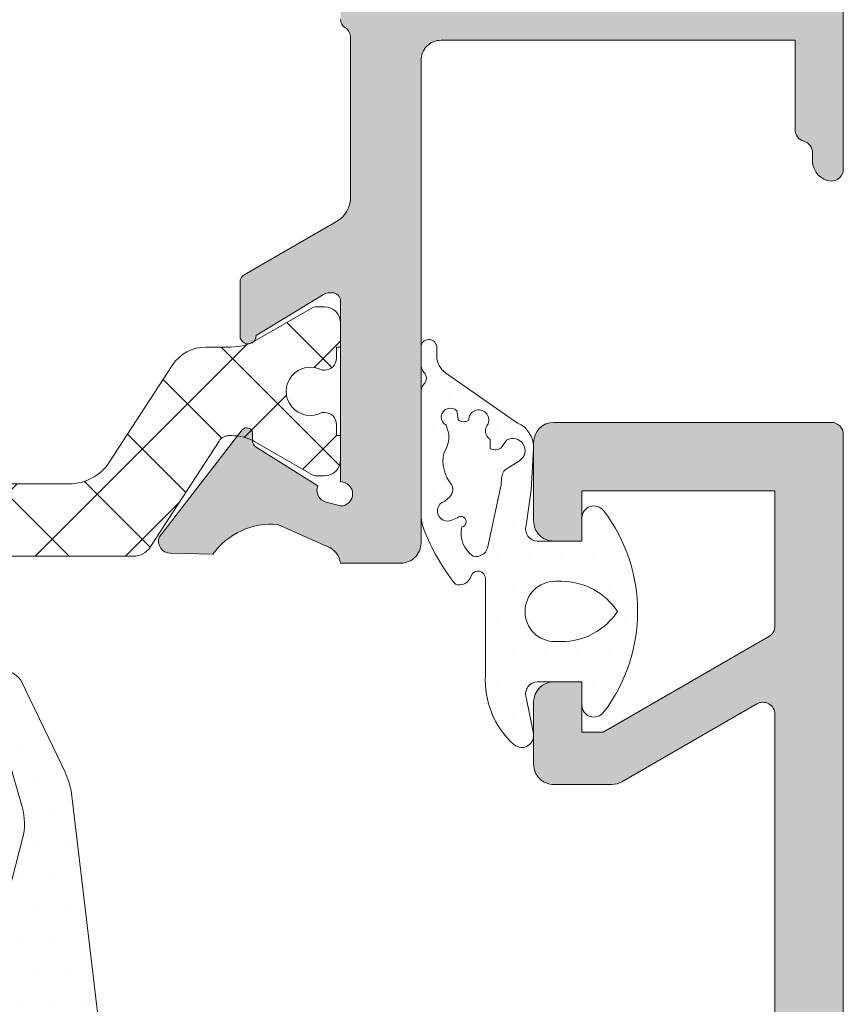
# Model space of a CAD drawing. Units: millimetres. Extents: x 3914 to 6854, y 3653 to 5111.
# Drawn here: x 4606 to 4610, y 4278 to 4283 of the extents above; entities that cross this region are included whole.
import ezdxf

# ---------------------------------------------------------------- set-up
doc = ezdxf.new("R2010")
doc.units = ezdxf.units.MM
doc.layers.add('00_GRIS', color=8, linetype='Continuous', lineweight=13)
doc.layers.add('00_PERFILES', color=7, linetype='Continuous', lineweight=9)
doc.layers.add('SOMBREADO PERFILES', color=254, linetype='Continuous')
pattern_1 = [(0, (4562.440924891526, 4218.066690864664), (0.079375, 0.15875), [0, -0.15875])]

msp = doc.modelspace()

# ---------------------------------------------------------------- hatches: boundary and pattern name
at = {"layer": '00_GRIS'}
h = msp.add_hatch(dxfattribs=at)
h.set_pattern_fill('ANSI37', color=8, scale=0.1, style=0)
h.set_pattern_definition([(45, (4433.251932633242, 4025.725946555887), (-0.2245064030267288, 0.2245064030267288), []), (135, (4433.251932633242, 4025.725946555887), (-0.2245064030267288, -0.2245064030267288), [])])
edge = h.paths.add_edge_path(flags=16)
edge.add_line((4602.125271586909, 4279.027684589701), (4602.12527158691, 4280.426695391748))
edge.add_arc((4602.155271586909, 4280.426695391748), 0.02999999999995, 90.0000000006948, 180, ccw=False)
edge.add_line((4602.155271586908, 4280.456695391748), (4603.795755841513, 4280.456695391748))
edge.add_arc((4603.795755841513, 4280.426695391748), 0.0299999999999273, 0, 89.9999999993052, ccw=False)
edge.add_line((4603.825755841512, 4280.426695391748), (4603.825755841512, 4279.174343187827))
edge.add_arc((4603.795755841513, 4279.174343187829), 0.0300000000002911, 276.8262569069757, 359.9999999996526, ccw=False)
edge.add_arc((4593.963541756597, 4361.309602524717), 82.75166137203485, 275.70613796311187, 276.82625690698296, ccw=False)
edge.add_arc((4602.185271586908, 4279.027684589701), 0.06000000000009201, 180.0000000002606, 275.70613796311784, ccw=False)
edge = h.paths.add_edge_path(flags=16)
edge.add_arc((4593.963541756586, 4361.309602524578), 82.75166137189818, 277.00766196065933, 277.12589776710865, ccw=False)
edge.add_arc((4604.055755841512, 4279.205884734267), 0.0300000000000155, 180.0000000002606, 277.00766196076177, ccw=False)
edge.add_line((4604.025755841512, 4279.205884734267), (4604.025755841513, 4280.426695391749))
edge.add_arc((4604.055755841513, 4280.426695391748), 0.02999999999995, 90.0000000006948, 180, ccw=False)
edge.add_line((4604.055755841512, 4280.456695391748), (4605.575271586908, 4280.456695391748))
edge.add_arc((4605.575271586908, 4280.306695391748), 0.15, 0, 90, ccw=False)
edge.add_line((4605.725271586909, 4280.306695391748), (4605.725271586909, 4279.266695391748))
edge.add_arc((4605.665271586908, 4279.266695391749), 0.0600000000001728, 269.9999999999566, 359.99999999978286, ccw=False)
edge.add_line((4605.665271586908, 4279.206695391748), (4604.382707301876, 4279.206695391748))
edge.add_arc((4604.382707301871, 4277.966695391814), 1.239999999934025, 89.99999999975836, 97.1258977668525)
edge = h.paths.add_edge_path()
edge.add_arc((4605.805271586908, 4279.126695391748), 0.1599999999999, 270.0000000000164, 360.0000000000164)
edge.add_line((4605.965271586908, 4279.126695391748), (4605.965271586908, 4280.306695391749))
edge.add_arc((4606.115271586908, 4280.306695391748), 0.15, 90, 180, ccw=False)
edge.add_line((4606.115271586908, 4280.456695391748), (4606.750902551305, 4280.456695391748))
edge.add_arc((4606.750902551305, 4280.556695391748), 0.0999999999998636, 270.000000000026, 327.0000000000252)
edge.add_line((4606.834769608098, 4280.502231488246), (4607.176876860767, 4281.029030460498))
edge.add_arc((4607.227418361823, 4280.996695391748), 0.06000000000005901, 89.99999999995657, 147.3899999989861, ccw=False)
edge.add_line((4607.227418361823, 4281.056695391748), (4607.23831044183, 4281.056695391748))
edge.add_arc((4607.23831044183, 4280.816695391748), 0.2399999999999181, 60.00000000001302, 89.99999999995123, ccw=False)
edge.add_line((4607.358310441829, 4281.024541488657), (4607.635105361073, 4280.864733867521))
edge.add_arc((4607.665105361073, 4280.916695391747), 0.0599999999999981, 239.9999999995277, 269.9999999994355)
edge.add_line((4607.665105361072, 4280.856695391748), (4607.701271586909, 4280.856695391748))
edge.add_arc((4607.701271586908, 4280.936695391748), 0.0800000000001092, 270.0000000001466, 359.9999999999675)
edge.add_line((4607.781271586909, 4280.936695391748), (4607.781271586909, 4281.056695391748))
edge.add_line((4607.781271586909, 4281.056695391748), (4607.761271586908, 4281.056695391748))
edge.add_line((4607.761271586908, 4281.056695391748), (4607.761271586908, 4281.111695391748))
edge.add_arc((4607.701271586908, 4281.111695391748), 0.0599999999998772, 4.34252e-11, 90.00000000004341)
edge.add_line((4607.701271586908, 4281.171695391748), (4607.6893663371, 4281.171695391748))
edge.add_arc((4607.631271586908, 4281.276695391748), 0.1199999999999242, 61.04497562815959, 298.95502437182137, ccw=False)
edge.add_line((4607.689366337101, 4281.381695391748), (4607.701271586909, 4281.381695391748))
edge.add_arc((4607.701271586908, 4281.441695391748), 0.0599999999999, 270.0000000000434, 360.0000000000434)
edge.add_line((4607.761271586908, 4281.441695391748), (4607.761271586908, 4281.496695391748))
edge.add_line((4607.761271586908, 4281.496695391748), (4607.781271586908, 4281.496695391748))
edge.add_line((4607.781271586909, 4281.496695391748), (4607.781271586908, 4281.616695391748))
edge.add_arc((4607.701271586908, 4281.616695391748), 0.07999999999995, 0, 89.99999999973946)
edge.add_line((4607.701271586908, 4281.696695391748), (4607.664630570756, 4281.696695391748))
edge.add_arc((4607.664630570756, 4281.636695391749), 0.0600000000000364, 90.0000000000217, 119.9999999999255)
edge.add_line((4607.634630570758, 4281.688656915975), (4607.357835651515, 4281.528849294839))
edge.add_arc((4607.237835651513, 4281.736695391748), 0.2400000000001373, 270.0000000000868, 300.00000000007634, ccw=False)
edge.add_line((4607.237835651514, 4281.496695391748), (4607.112227840987, 4281.496695391748))
edge.add_arc((4607.112227840988, 4281.296695391748), 0.2000000000000909, 89.99999999998697, 146.9999999999841)
edge.add_line((4606.944493727397, 4281.405623198752), (4606.633011106079, 4280.925982023345))
edge.add_arc((4606.431730169772, 4281.056695391749), 0.2399999999999976, 269.99999999996203, 326.9999999999694, ccw=False)
edge.add_line((4606.431730169772, 4280.816695391748), (4605.511271586909, 4280.816695391748))
edge.add_arc((4605.511271586909, 4280.916695391748), 0.1, 180.0000000000521, 270, ccw=False)
edge.add_line((4605.411271586909, 4280.916695391748), (4605.411271586908, 4282.796695391748))
edge.add_arc((4605.301271586908, 4282.796695391748), 0.1099999999999454, 0, 180)
edge.add_line((4605.191271586908, 4282.796695391748), (4605.191271586908, 4280.876695391748))
edge.add_arc((4605.091271586908, 4280.876695391748), 0.1000000000000227, -90, 0, ccw=False)
edge.add_line((4605.091271586908, 4280.776695391748), (4603.451271586909, 4280.776695391747))
edge.add_arc((4603.451271586908, 4280.876695391747), 0.1, 180, 270, ccw=False)
edge.add_line((4603.351271586908, 4280.876695391747), (4603.351271586908, 4282.796695391748))
edge.add_arc((4603.241271586909, 4282.796695391748), 0.1100000000001273, 0, 180)
edge.add_line((4603.131271586908, 4282.796695391748), (4603.131271586909, 4280.916695391747))
edge.add_arc((4603.031271586909, 4280.916695391748), 0.1, -90, 5.212541509536095e-11, ccw=False)
edge.add_line((4603.031271586909, 4280.816695391748), (4602.130813004044, 4280.816695391748))
edge.add_arc((4602.130813004045, 4281.056695391748), 0.2399999999998272, 213.000000000006, 269.99999999991854, ccw=False)
edge.add_line((4601.929532067739, 4280.925982023345), (4601.61804944642, 4281.405623198752))
edge.add_arc((4601.45031533283, 4281.296695391748), 0.2000000000000911, 33.00000000001585, 90.00000000001303)
edge.add_line((4601.45031533283, 4281.496695391748), (4601.324707522303, 4281.496695391748))
edge.add_arc((4601.324707522303, 4281.736695391748), 0.2400000000001455, 239.99999999992372, 269.99999999991314, ccw=False)
edge.add_line((4601.204707522304, 4281.52884929484), (4600.927912603061, 4281.688656915975))
edge.add_arc((4600.897912603059, 4281.636695391749), 0.0599999999999047, 60.00000000020318, 90.00000000015197)
edge.add_line((4600.897912603059, 4281.696695391748), (4600.861271586908, 4281.696695391748))
edge.add_arc((4600.861271586908, 4281.616695391748), 0.0799999999998818, 89.99999999996746, 180.0000000000325)
edge.add_line((4600.781271586909, 4281.616695391748), (4600.781271586909, 4281.496695391748))
edge.add_line((4600.781271586909, 4281.496695391748), (4600.801271586909, 4281.496695391748))
edge.add_line((4600.801271586908, 4281.496695391748), (4600.801271586907, 4281.441695391748))
edge.add_arc((4600.861271586908, 4281.441695391748), 0.0600000000001728, 180.0000000001302, 270.0000000000434)
edge.add_line((4600.861271586908, 4281.381695391748), (4600.873176836715, 4281.381695391748))
edge.add_arc((4600.931271586907, 4281.276695391748), 0.1199999999999843, -118.95502437180971, 118.9550243716939, ccw=False)
edge.add_line((4600.873176836715, 4281.171695391748), (4600.861271586909, 4281.171695391748))
edge.add_arc((4600.861271586908, 4281.111695391748), 0.0599999999999, 89.99999999995656, 179.9999999999565)
edge.add_line((4600.801271586908, 4281.111695391748), (4600.801271586908, 4281.056695391748))
edge.add_line((4600.801271586908, 4281.056695391748), (4600.781271586909, 4281.056695391748))
edge.add_line((4600.781271586909, 4281.056695391748), (4600.781271586909, 4280.936695391748))
edge.add_arc((4600.861271586908, 4280.936695391748), 0.0800000000001092, 180.0000000000651, 269.9999999998697)
edge.add_line((4600.861271586908, 4280.856695391748), (4600.897437812743, 4280.856695391748))
edge.add_arc((4600.897437812743, 4280.916695391747), 0.0599999999999, 270.0000000005429, 300.000000000497)
edge.add_line((4600.927437812744, 4280.864733867521), (4601.204232731988, 4281.024541488657))
edge.add_arc((4601.324232731987, 4280.816695391748), 0.2399999999999213, 90.00000000004877, 119.99999999998701, ccw=False)
edge.add_line((4601.324232731987, 4281.056695391748), (4601.335124811993, 4281.056695391748))
edge.add_arc((4601.335124811993, 4280.996695391748), 0.0599999999997181, 32.6100000009115, 90, ccw=False)
edge.add_line((4601.385666313048, 4281.029030460498), (4601.727773565717, 4280.502231488246))
edge.add_arc((4601.811640622512, 4280.556695391748), 0.0999999999998635, 212.9999999999748, 269.9999999999739)
edge.add_line((4601.811640622512, 4280.456695391748), (4601.855271586907, 4280.456695391748))
edge.add_arc((4601.855271586908, 4280.426695391748), 0.0299999999999273, 0, 89.9999999993052, ccw=False)
edge.add_line((4601.885271586908, 4280.426695391748), (4601.885271586909, 4278.91726855301))
edge.add_arc((4602.085271586909, 4278.91726855301), 0.2000000000000227, 179.999999999987, 275.6296786025893)
edge.add_arc((4593.963541756621, 4361.309602524408), 82.99166137172512, 275.6296786025892, 277.1258977670931)
edge.add_arc((4604.382707301876, 4277.966695391746), 1.000000000002227, 89.9999999999701, 97.12589776706432, ccw=False)
edge.add_line((4604.382707301877, 4278.966695391749), (4605.805271586908, 4278.966695391749))
h = msp.add_hatch(dxfattribs=at)
h.set_pattern_fill('DOTS', color=256, scale=0.1, style=0)
h.set_pattern_definition(pattern_1)
edge = h.paths.add_edge_path(flags=16)
edge.add_line((4608.30555991421, 4281.108694541857), (4608.319850264445, 4281.0653698527))
edge.add_arc((4608.159934743878, 4281.056763537227), 0.1601469399765016, 327.2050942492491, 363.08056595390696, ccw=False)
edge.add_arc((4608.473378500021, 4280.931390834334), 0.1829471931043826, 527.8094581373236, 579.8499939994788)
edge.add_arc((4608.285432221664, 4280.78899379722), 0.0537497964566131, 305.07250708167123, 387.9205475047058, ccw=False)
edge.add_line((4608.316317532133, 4280.745003591307), (4608.297456273974, 4280.729219712634))
edge.add_arc((4608.312416837336, 4280.681519106373), 0.0499916622429363, 467.4132327309576, 650.3778981391657)
edge.add_line((4608.329824457274, 4280.634656103248), (4608.362247093105, 4280.647479192454))
edge.add_arc((4608.379804477658, 4280.628202203803), 0.0260742026488037, 280.657908038565, 492.3271006389968, ccw=False)
edge.add_arc((4608.516733798173, 4280.569939948185), 0.136079016276432, 526.1226123615462, 596.1426359806673)
edge.add_arc((4608.454983310412, 4280.51526493786), 0.0600000000001664, 256.4448735125647, 342.2356770894813)
edge.add_line((4608.512122483971, 4280.496958795585), (4608.576900219814, 4280.796775503087))
edge.add_arc((4608.519761046255, 4280.81508164536), 0.0599999999991908, 342.2356770903463, 356.6808412270043)
edge.add_line((4608.579660396994, 4280.811607774184), (4608.581660188752, 4280.846089832331))
edge.add_arc((4608.641559539492, 4280.842615961154), 0.0600000000002493, 481.9244340392684, 536.6808412260718, ccw=False)
edge.add_line((4608.609831519428, 4280.893540736487), (4608.670365506136, 4280.931255650933))
edge.add_arc((4608.638637486072, 4280.982180426267), 0.0600000000000551, 301.9244340393327, 481.9244340392836)
edge.add_line((4608.606909466009, 4281.033105201601), (4608.58060810527, 4280.995390287156))
edge.add_arc((4608.548880085205, 4281.046315062489), 0.0599999999998318, 247.1680268527246, 301.92443403954223, ccw=False)
edge.add_line((4608.525598287632, 4280.99101625688), (4608.525364995857, 4281.036530383492))
edge.add_arc((4608.555666261761, 4281.080636266426), 0.0535116400854375, 139.8907491080624, 235.51047203131282, ccw=False)
edge.add_arc((4608.468484411695, 4281.134311045345), 0.050081806667289, 337.4571715781607, 540.3018875336538)
edge.add_arc((4608.393655092482, 4281.166747274124), 0.0410093972535443, 226.9108766582729, 307.11929183508687, ccw=False)
edge.add_line((4608.365640131651, 4281.136798440545), (4608.359367649958, 4281.179350630278))
edge.add_arc((4608.32701980731, 4281.148168413591), 0.0449300963884487, 403.9488762323854, 601.469372270735)
edge = h.paths.add_edge_path(flags=16)
edge.add_arc((4608.848428874428, 4280.182103900063), 0.15, 90, 270, ccw=False)
edge.add_line((4608.848428874428, 4280.332103900064), (4608.879461868178, 4280.332103900064))
edge.add_arc((4608.87946186818, 4279.997695264812), 0.3344086352514509, 393.4663392494233, 449.9999999999922, ccw=False)
edge.add_arc((4608.87946186818, 4280.366512535315), 0.33440863525145, 270.0000000000078, 326.5336607505767, ccw=False)
edge.add_line((4608.87946186818, 4280.032103900064), (4608.848428874428, 4280.032103900064))
edge = h.paths.add_edge_path()
edge.add_arc((4609.175789515336, 4280.972716609608), 1.052325409208988, 201.2232868593576, 218.4837314082845)
edge.add_arc((4608.372194807906, 4280.374377895278), 0.0599999999998942, 250.3770691934057, 346.2074887147363)
edge.add_arc((4608.464626839772, 4280.346776758684), 0.0366585984966268, 358.4248944135815, 518.7327688382148, ccw=False)
edge.add_line((4608.501271586903, 4280.345769112202), (4608.501271586903, 4279.866071983031))
edge.add_arc((4608.934100721074, 4279.841127439155), 0.433547332660705, 536.7016131857731, 587.7738400422813)
edge.add_arc((4608.681271586903, 4279.566071983031), 0.0600000000001153, 230.0337869562452, 377.7643229105926)
edge.add_line((4608.738410760461, 4279.584378125307), (4608.704132413343, 4279.753797757788))
edge.add_arc((4608.761271586903, 4279.772103900063), 0.0600000000001595, 90.00000000004343, 197.7643229106198, ccw=False)
edge.add_line((4608.761271586903, 4279.832103900064), (4608.981271586904, 4279.832103900064))
edge.add_line((4608.981271586903, 4279.832103900064), (4608.981271586903, 4279.717103900064))
edge.add_arc((4609.041271586902, 4279.717103900063), 0.0599999999998545, 180.0000000000027, 322.6523050776739)
edge.add_arc((4608.431924766295, 4280.182103900063), 0.8265041081328067, 322.6523050776952, 397.3476949223047)
edge.add_arc((4609.041271586902, 4280.647103900063), 0.0599999999998586, 397.3476949223174, 540.0000000000066)
edge.add_line((4608.981271586903, 4280.647103900063), (4608.981271586903, 4280.532103900064))
edge.add_line((4608.981271586903, 4280.532103900064), (4608.761271586903, 4280.532103900064))
edge.add_arc((4608.761271586903, 4280.592103900063), 0.0600000000001643, 162.2356770893765, 269.9999999999566, ccw=False)
edge.add_line((4608.704132413344, 4280.610410042339), (4608.729453690098, 4280.787070847852))
edge.add_line((4608.729453690098, 4280.787070847852), (4608.740874367232, 4280.990844722895))
edge.add_arc((4608.610449246439, 4280.998805907858), 0.1306678713369916, 356.5069839087513, 427.085975658074)
edge.add_line((4608.661324706083, 4281.119162794682), (4608.302753271536, 4281.368920947992))
edge.add_arc((4608.359908619951, 4281.450977429439), 0.0999999999999986, 180.0000000000034, 235.1413738763417, ccw=False)
edge.add_line((4608.259908619951, 4281.450977429439), (4608.259908619951, 4281.494611912462))
edge.add_arc((4608.21990861995, 4281.494611912462), 0.0400000000001455, 360.000000000002, 525.0000000000722)
edge.add_line((4608.181271586899, 4281.504964674267), (4608.181224700356, 4281.40993438877))
edge.add_arc((4608.241224699979, 4281.409941109955), 0.0600000000000038, 180.006418259104, 222.9647095390943)
edge.add_arc((4608.168047337045, 4281.341786333497), 0.0400000000000027, 317.07472152984303, 402.9647095391285, ccw=False)
edge.add_arc((4608.241271586899, 4281.273681933982), 0.0600000000000083, 497.0747215298564, 540.0000000000177)
edge.add_line((4608.181271586899, 4281.273681933982), (4608.181271586899, 4280.664171856654))
edge.add_arc((4608.381271586899, 4280.664171856654), 0.200000000000068, 539.9999999999299, 561.2232868592855)
h = msp.add_hatch(dxfattribs=at)
h.set_pattern_fill('DOTS', color=256, scale=0.1, style=0)
h.set_pattern_definition(pattern_1)
edge = h.paths.add_edge_path(flags=16)
edge.add_arc((4605.041271586903, 4275.577923295935), 0.15, -180, 0, ccw=False)
edge.add_line((4604.891271586903, 4275.577923295935), (4604.891271586903, 4275.877923295934))
edge.add_arc((4605.041271586903, 4275.877923295935), 0.15, 0, 180, ccw=False)
edge.add_line((4605.191271586903, 4275.877923295935), (4605.191271586903, 4275.577923295935))
edge = h.paths.add_edge_path(flags=16)
edge.add_arc((4603.683179133872, 4275.562744916215), 0.1599999999999454, 269.99999999996743, 359.99999999996743, ccw=False)
edge.add_line((4603.683179133872, 4275.402744916215), (4603.293179133871, 4275.402744916215))
edge.add_line((4603.293179133871, 4275.402744916215), (4603.293179133871, 4275.944774490144))
edge.add_line((4603.293179133871, 4275.944774490144), (4603.843179133871, 4275.982111830654))
edge.add_line((4603.843179133872, 4275.982111830654), (4603.843179133872, 4275.562744916215))
edge = h.paths.add_edge_path(flags=16)
edge.add_arc((4600.380508890135, 4276.919402410854), 1.40000000000009, 314.5607642411149, 359.9999999999966)
edge.add_line((4601.780508890135, 4276.919402410854), (4601.780508890135, 4277.439257036471))
edge.add_arc((4601.980508890136, 4277.439257036471), 0.1999999999999773, 95.00000000001978, 180.0000000000228, ccw=False)
edge.add_line((4601.963077741586, 4277.638495976089), (4603.051409988509, 4277.733712709844))
edge.add_line((4603.051409988509, 4277.733712709844), (4603.051409988509, 4276.332405504513))
edge.add_line((4603.051409988509, 4276.332405504513), (4602.014959881297, 4276.184657505956))
edge.add_arc((4602.071409988508, 4275.788660807238), 0.3999999999996918, 98.1129658812896, 113.0476373036764)
edge.add_line((4601.914811457839, 4276.156732675481), (4601.362840307084, 4275.921893018779))
h.paths.add_polyline_path([(4604.183179133872, 4276.40508058346), (4603.816087059819, 4276.381193300435), (4603.451409988508, 4276.356436805912), (4603.451409988508, 4277.768708175255), (4604.18335328698, 4277.832744916214), (4604.841271586904, 4277.832744916214), (4604.841271586904, 4276.585080583461), (4604.661271586903, 4276.40508058346)], flags=16)
h.paths.add_polyline_path([(4605.241271586903, 4276.585080583461), (4605.241271586903, 4277.832744916214), (4606.165188757132, 4277.832744916214), (4605.823249335388, 4276.40508058346), (4605.421271586903, 4276.40508058346)], flags=16)
edge = h.paths.add_edge_path(flags=16)
edge.add_line((4606.481172745351, 4275.540605292917), (4606.368365469131, 4276.019680758126))
edge.add_arc((4605.881675835004, 4275.90508058346), 0.4999999999999221, 13.24999755168297, 49.56629561535254)
edge.add_line((4606.205959717854, 4276.285659042288), (4606.472906962123, 4277.400216285862))
edge.add_line((4606.472906962123, 4277.400216285862), (4607.602521184444, 4275.812430823437))
edge.add_arc((4607.452164355071, 4273.983855988789), 1.834746059280203, 85.29935849051083, 121.9530371897871)
edge = h.paths.add_edge_path()
edge.add_line((4605.444346571463, 4276.100466006521), (4605.621597399347, 4276.026618775774))
edge.add_arc((4605.629289060867, 4276.045080583461), 0.0199999999999927, 247.382140446645, 270.0000000000652)
edge.add_line((4605.629289060867, 4276.025080583461), (4605.841271586903, 4276.025080583461))
edge.add_arc((4605.841240976906, 4275.925005137392), 0.1000754507496472, 1.7152464077026934, 89.98247498624852, ccw=False)
edge.add_line((4605.941271586903, 4275.928000618394), (4606.096026597704, 4275.431064776482))
edge.add_arc((4606.485378305006, 4275.522744916215), 0.3999999999998287, 193.2499975516762, 265.3725637219163)
edge.add_arc((4606.469243059794, 4275.323396844085), 0.2000000000001286, 265.372563721931, 274.6274362780691)
edge.add_arc((4606.453107814583, 4275.522744916215), 0.3999999999999298, 274.6274362780793, 302.9918911594956)
edge.add_arc((4607.452164355071, 4273.983855988789), 1.434746059280265, 63.462221741666895, 122.9918911594709, ccw=False)
edge.add_line((4608.09319138402, 4275.267437152089), (4608.393655073191, 4275.135553897017))
edge.add_arc((4608.403720356451, 4275.223705837282), 0.0887247118883057, 263.4861164382244, 399.9815525153815)
edge.add_line((4608.471705787718, 4275.280715096487), (4606.681651401115, 4277.796815085168))
edge.add_arc((4607.089065754052, 4278.086665986532), 0.4999999999999007, 187.327220073862, 215.4295717648589, ccw=False)
edge.add_line((4606.593148771646, 4278.022898074848), (4606.441279231506, 4279.292019083195))
edge.add_arc((4605.912723646376, 4279.169136247), 0.5426520045139962, 13.08808104601438, 27.34996216973781)
edge.add_line((4606.394716354977, 4279.418443741587), (4606.190888643971, 4279.839845680549))
edge.add_arc((4606.086732150009, 4279.766089646601), 0.1276265167532724, 35.30334349053882, 162.1173661896652)
edge.add_line((4605.965271586909, 4279.805279688578), (4605.965271586909, 4279.13532320672))
edge.add_arc((4606.065915019268, 4279.14175733025), 0.1008488890495448, 183.6579349200229, 309.1580910248999)
edge.add_arc((4606.104338798748, 4279.094574701359), 0.0399999999999965, 309.1580910248124, 339.2321807764449)
edge.add_line((4606.141739797888, 4279.080391427289), (4606.142798251046, 4279.082126100449))
edge.add_arc((4605.842514570313, 4279.226793637973), 0.3333151441615014, 334.2766482269676, 345.1152015579095)
edge.add_arc((4606.125987309833, 4279.151447903231), 0.0400000000000066, 345.1152015579104, 377.9608461465812)
edge.add_line((4606.164038008441, 4279.163782583424), (4606.05334823427, 4279.507039977742))
edge.add_arc((4609.325949957996, 4279.677162615705), 3.277020560522192, 182.2721647195859, 182.9757801427319, ccw=False)
edge.add_line((4606.05150587651, 4279.547240672605), (4606.05378499291, 4279.610443600131))
edge.add_arc((4606.087010096265, 4279.598912091847), 0.0351693499553511, -19.14046407761822, 160.8595359223809, ccw=False)
edge.add_line((4606.12023519962, 4279.587380583561), (4606.10692721436, 4279.549037014382))
edge.add_arc((4606.201398972857, 4279.516248497392), 0.0999999999995754, 160.8595359224288, 225.0000000000195)
edge.add_line((4606.130688294739, 4279.445537819273), (4606.197907265677, 4279.210710317123))
edge.add_arc((4605.909490799902, 4279.128151596985), 0.3000000000000016, -14.57463634083308, 15.973678954703587, ccw=False)
edge.add_line((4606.199836998372, 4279.052659312381), (4606.00654419596, 4278.309247841052))
edge.add_arc((4605.909343951831, 4278.332744916214), 0.1000000000000789, 270.00000000002603, 346.41010131045545, ccw=False)
edge.add_line((4605.909343951831, 4278.232744916215), (4604.165888909816, 4278.232744916215))
edge.add_line((4604.165888909816, 4278.232744916215), (4601.928215444486, 4278.036973855326))
edge.add_arc((4601.980508890136, 4277.439257036471), 0.6000000000000251, 95.00000000000178, 180.000000000006)
edge.add_line((4601.380508890135, 4277.439257036471), (4601.380508890135, 4276.919402410854))
edge.add_arc((4600.380508890135, 4276.919402410854), 1.000000000000068, 311.0787756016273, 359.99999999999824, ccw=False)
edge.add_line((4601.0376049441, 4276.165595555045), (4600.324513311733, 4275.543991102748))
edge.add_arc((4600.390222917131, 4275.468610417166), 0.0999999999999995, 131.0787756016396, 180.0000000000146)
edge.add_line((4600.29022291713, 4275.468610417166), (4600.29022291713, 4275.423507049612))
edge.add_arc((4600.490985050528, 4275.423507049612), 0.2007621333976658, 180, 311.2091247908393)
edge.add_line((4600.623249007002, 4275.272471689433), (4600.936496699231, 4275.546787446226))
edge.add_arc((4601.070234028544, 4275.398078580492), 0.2000000000000002, 60.81197986284991, 131.9657803095811, ccw=False)
edge.add_arc((4601.362840307085, 4275.92189301878), 0.3999999999999666, 240.8119798628321, 293.0476373036952)
edge.add_line((4601.519438837754, 4275.553821150536), (4602.023165866296, 4275.768135036855))
edge.add_arc((4602.179764396964, 4275.400063168611), 0.3999999999998749, 98.11296588132211, 113.04763730371849, ccw=False)
edge.add_line((4602.123314289753, 4275.79605986733), (4602.984711617789, 4275.918601553234))
edge.add_arc((4602.993179133871, 4275.859202048427), 0.0600000000001014, -1.3585577107733116e-11, 98.11296588126288, ccw=False)
edge.add_line((4603.053179133871, 4275.859202048427), (4603.053179133871, 4275.515080583461))
edge.add_line((4603.053179133871, 4275.515080583461), (4602.91317913387, 4275.515080583461))
edge.add_arc((4602.913179133871, 4275.455080583461), 0.0600000000000165, 89.99999999997831, 211.5863380966218)
edge.add_arc((4603.373179133871, 4275.737923295936), 0.5999999999999929, 211.5863380965564, 252.2256433892078)
edge.add_arc((4603.214439182198, 4275.242744916215), 0.080000000000144, 252.2256433891874, 269.9999999999838)
edge.add_line((4603.214439182198, 4275.162744916214), (4603.683179133871, 4275.162744916214))
edge.add_arc((4603.634076114047, 4275.681290092626), 0.5208648639866466, 275.4094256707904, 346.8445994287558)
edge.add_line((4604.141271586903, 4275.562744916215), (4604.141271586903, 4275.925080583461))
edge.add_arc((4604.241271586903, 4275.925080583461), 0.1000000000000227, 90.00000000001302, 179.9999999999968, ccw=False)
edge.add_line((4604.241271586903, 4276.025080583461), (4604.424235699821, 4276.025080583461))
edge.add_arc((4604.42423569982, 4276.045080583461), 0.0199999999999932, 269.9999999999349, 289.7048257798712)
edge.add_line((4604.430979190886, 4276.026251740474), (4604.638196602343, 4276.100466006521))
edge.add_arc((4604.661271586903, 4276.045080583461), 0.0599999999998336, 1.887201506178826e-11, 112.6178595534829, ccw=False)
edge.add_line((4604.721271586903, 4276.045080583461), (4604.721271586903, 4275.625080583461))
edge.add_line((4604.721271586903, 4275.625080583461), (4604.581271586902, 4275.625080583461))
edge.add_arc((4604.581271586903, 4275.565080583461), 0.0600000000000165, 90.00000000015196, 211.5863380966218)
edge.add_arc((4605.041271586903, 4275.847923295935), 0.5999999999998425, 211.5863380965413, 328.4136619034592)
edge.add_arc((4605.501271586903, 4275.565080583461), 0.0600000000000014, 328.4136619033575, 449.9999999999566)
edge.add_line((4605.501271586903, 4275.625080583461), (4605.361271586903, 4275.625080583461))
edge.add_line((4605.361271586903, 4275.625080583461), (4605.361271586903, 4276.045080583461))
edge.add_arc((4605.421271586903, 4276.045080583461), 0.0599999999998545, 67.38214044654762, 180.0000000001276, ccw=False)
at = {"layer": 'SOMBREADO PERFILES'}
h = msp.add_hatch(color=256, dxfattribs=at)
edge = h.paths.add_edge_path()
edge.add_line((4607.781271586895, 4288.167737861389), (4607.70635099926, 4288.147573844465))
edge.add_arc((4607.723893301542, 4288.090195559106), 0.0600000000002165, 106.9999999992825, 202.6603122547925)
edge.add_line((4607.66852499085, 4288.067079543641), (4607.360783501422, 4287.874769922764))
edge.add_arc((4607.382720778808, 4287.841322114753), 0.0399999999980765, 123.2595035076867, 206.2349831073217)
edge.add_arc((4607.321014445328, 4287.803950672382), 0.0324760133581283, -154.5277303140797, 37.32043059136521, ccw=False)
edge.add_line((4607.291695310274, 4287.789983576644), (4606.878837812218, 4288.323271787473))
edge.add_arc((4606.935819295655, 4288.342063023334), 0.0600000000000384, 92.60541254736512, 198.2514152279642, ccw=False)
edge.add_line((4606.933091854209, 4288.402001000136), (4606.935142271163, 4288.402067933811))
edge.add_line((4606.935142271163, 4288.402067933811), (4607.145701297466, 4288.408036724503))
edge.add_arc((4607.437976587404, 4288.618215588551), 0.3599999999998489, 215.720390367291, 274.9793266901901)
edge.add_line((4607.469223252803, 4288.259574199555), (4607.725812839079, 4288.374316417713))
edge.add_arc((4607.678147772396, 4288.466962782599), 0.1041888070208147, 297.2250926404784, 351.8008089094836)
edge.add_line((4607.781271586902, 4288.452103900064), (4608.857825359314, 4288.414981356185))
edge.add_arc((4608.861271586899, 4288.51492195612), 0.1000000000000659, 268.0250659889869, 360)
edge.add_line((4608.961271586899, 4288.51492195612), (4608.961271586899, 4292.672103900063))
edge.add_line((4608.961271586899, 4292.672103900063), (4608.841271586899, 4292.672103900063))
edge.add_arc((4608.841271586899, 4292.772103900063), 0.1, 180, 270, ccw=False)
edge.add_line((4608.741271586899, 4292.772103900063), (4608.741271586899, 4293.082103900063))
edge.add_arc((4608.841271586899, 4293.082103900063), 0.1, 90, 180, ccw=False)
edge.add_line((4608.841271586899, 4293.182103900063), (4608.981271586899, 4293.182103900063))
edge.add_line((4608.981271586899, 4293.182103900063), (4608.981271586899, 4292.972103900063))
edge.add_line((4608.981271586899, 4292.972103900063), (4609.2012715869, 4292.972103900063))
edge.add_arc((4609.2012715869, 4292.912103900063), 0.0599999999999454, -8.691358743817545e-11, 89.9999999998264, ccw=False)
edge.add_line((4609.261271586899, 4292.912103900063), (4609.261271586899, 4291.583150229663))
edge.add_arc((4609.321271586899, 4291.583150229664), 0.0599999999998545, 180, 299.9999999579582)
edge.add_line((4609.351271586861, 4291.531188705415), (4609.951271586863, 4291.877598866343))
edge.add_arc((4609.921271586902, 4291.929560390592), 0.0599999999999066, 299.9999999578511, 360)
edge.add_line((4609.981271586901, 4291.929560390592), (4609.981271586898, 4294.132103900062))
edge.add_line((4609.981271586899, 4294.132103900063), (4608.981271586899, 4294.132103900063))
edge.add_line((4608.981271586899, 4294.132103900063), (4608.981271586899, 4293.882103900063))
edge.add_line((4608.981271586899, 4293.882103900063), (4608.841271586899, 4293.882103900063))
edge.add_arc((4608.841271586899, 4293.982103900064), 0.1, 180, 270, ccw=False)
edge.add_line((4608.741271586899, 4293.982103900064), (4608.741271586899, 4294.352103900063))
edge.add_arc((4608.841271586899, 4294.352103900063), 0.1, 90, 180.0000000000521, ccw=False)
edge.add_line((4608.841271586899, 4294.452103900064), (4610.221271586899, 4294.452103900064))
edge.add_arc((4610.221271586899, 4294.392103900063), 0.0599999999998545, -8.691358743817545e-11, 90, ccw=False)
edge.add_line((4610.281271586899, 4294.392103900063), (4610.281271586899, 4282.382099052247))
edge.add_arc((4610.221271586899, 4282.382099052247), 0.0600000000002183, 269.99999999965263, 359.99999999982634, ccw=False)
edge.add_arc((4610.228516195432, 4282.421836285251), 0.0999999999999648, 179.9999999998958, 265.8455055499392, ccw=False)
edge.add_line((4610.128516195432, 4282.421836285251), (4610.128516195432, 4282.461630443201))
edge.add_arc((4610.067968169851, 4282.461864747724), 0.0605484789267754, 359.7782818986113, 433.9625406503469)
edge.add_arc((4610.101271586899, 4282.577721634375), 0.06000000000022099, 180.0000000001737, 253.9625406504618, ccw=False)
edge.add_line((4610.041271586899, 4282.577721634375), (4610.041271586899, 4283.022099052248))
edge.add_line((4610.041271586899, 4283.022099052248), (4608.281271586899, 4283.022099052248))
edge.add_arc((4608.281271586899, 4282.922099052247), 0.1, 90, 180)
edge.add_line((4608.181271586899, 4282.922099052247), (4608.181271586899, 4280.522324511889))
edge.add_arc((4608.081271586899, 4280.522324511889), 0.1, -90, 0, ccw=False)
edge.add_line((4608.081271586899, 4280.422324511889), (4607.781271586783, 4280.422324511889))
edge.add_arc((4607.677968648111, 4280.407442970208), 0.1043693318018346, 8.197479257271219, 69.77590463016902)
edge.add_line((4607.714048379419, 4280.505377695456), (4607.469223252804, 4280.614859060217))
edge.add_arc((4607.437976587404, 4280.25621767122), 0.3600000000001249, 85.02067330981245, 144.2796096327024)
edge.add_line((4607.145701297466, 4280.466396535267), (4606.935142271151, 4280.47236532596))
edge.add_line((4606.93514227115, 4280.47236532596), (4606.934631873321, 4280.472381987353))
edge.add_arc((4606.935819295655, 4280.532370236438), 0.05999999999989499, 161.7485847718164, 268.8660211656066, ccw=False)
edge.add_line((4606.878837812217, 4280.551161472297), (4607.291695310274, 4281.084449683128))
edge.add_arc((4607.314724687853, 4281.066620953717), 0.0291241450348949, -1.9999999999230909, 142.2539197244229, ccw=False)
edge.add_line((4607.343831091244, 4281.065604535713), (4607.342745145729, 4281.034507124886))
edge.add_arc((4607.382720778808, 4281.033111145019), 0.0399999999983477, 178.0000000003308, 239.2564517746657)
edge.add_line((4607.362272926424, 4280.998732585817), (4607.668524990851, 4280.807353716131))
edge.add_arc((4607.723893301542, 4280.784237700665), 0.0600000000003072, 157.3396877452744, 256.8728792282467)
edge.add_line((4607.710266562919, 4280.725805586254), (4607.781271586901, 4280.706695398381))
edge.add_arc((4607.7812715869, 4280.766695398381), 0.0599999999992178, 270, 449.9999999998262)
edge.add_line((4607.7812715869, 4280.826695398379), (4607.7812715869, 4281.726695398379))
edge.add_arc((4607.741271586901, 4281.72669539838), 0.0400000000001455, 0, 89.99999999973946)
edge.add_line((4607.741271586901, 4281.76669539838), (4607.727693838267, 4281.76669539838))
edge.add_arc((4607.727693838266, 4281.70669539838), 0.0600000000000364, 89.99999999947892, 121.380131934447)
edge.add_line((4607.696451021033, 4281.757919283154), (4607.361252423395, 4281.553472694045))
edge.add_arc((4607.321271586899, 4281.552234666207), 0.0399999999984721, -180.00000000013029, 1.7736275000946193, ccw=False)
edge.add_line((4607.2812715869, 4281.552234666207), (4607.281271586901, 4281.820618446835))
edge.add_arc((4607.321271586902, 4281.820618446835), 0.0399999999997817, 119.99999999994009, 179.9999999998698, ccw=False)
edge.add_line((4607.301271586903, 4281.855259462986), (4607.761271586899, 4282.120840586812))
edge.add_arc((4607.691271586898, 4282.242084143342), 0.1399999999999927, 300.0000000000362, 360)
edge.add_line((4607.831271586899, 4282.242084143342), (4607.831271586899, 4283.034211414605))
edge.add_arc((4607.771271586898, 4283.034211414604), 0.0600000000002183, 359.9999999999131, 416.9442688488623)
edge.add_arc((4607.831271586899, 4283.126406859177), 0.0499999999999761, 179.9999999998958, 236.9442688490378, ccw=False)
edge.add_line((4607.781271586899, 4283.126406859177), (4607.781271586898, 4286.661216629886))
edge.add_arc((4607.641271586898, 4286.661216629886), 0.1399999999999636, 359.9999999998511, 419.9999999998622)
edge.add_line((4607.711271586899, 4286.782460186416), (4607.301271586902, 4287.019173796783))
edge.add_arc((4607.3212715869, 4287.053814812934), 0.039999999999933, 179.9999999997395, 240.0000000001251, ccw=False)
edge.add_line((4607.2812715869, 4287.053814812934), (4607.2812715869, 4287.322198593561))
edge.add_arc((4607.321271586899, 4287.322198593561), 0.0399999999983265, -1.7736275000946193, 180.0000000001303, ccw=False)
edge.add_line((4607.361252423396, 4287.320960565724), (4607.696451021033, 4287.116513976615))
edge.add_arc((4607.727693838266, 4287.167737861388), 0.0599999999997964, 238.6198680650302, 270.0000000001736)
edge.add_line((4607.727693838266, 4287.107737861388), (4607.7412715869, 4287.107737861388))
edge.add_arc((4607.7412715869, 4287.147737861388), 0.0400000000000546, 270, 359.9999999998697)
edge.add_line((4607.7812715869, 4287.147737861388), (4607.7812715869, 4288.047737861388))
edge.add_arc((4607.7812715869, 4288.107737861388), 0.0599999999999454, 269.9999999998263, 450.0000000055583)
edge = h.paths.add_edge_path(flags=16)
edge.add_line((4609.261271586898, 4288.299173366726), (4609.261271586899, 4291.132817019931))
edge.add_line((4609.261271586899, 4291.132817019931), (4609.9612715869, 4291.536962207679))
edge.add_line((4609.961271586899, 4291.536962207679), (4609.961271586899, 4283.342099052247))
edge.add_line((4609.961271586899, 4283.342099052247), (4609.061271586898, 4283.342099052247))
edge.add_line((4609.061271586899, 4283.342099052247), (4609.061271586899, 4283.582099052247))
edge.add_arc((4609.0012715869, 4283.582099052247), 0.0599999999998545, 8.68503e-11, 90.0000000001737)
edge.add_line((4609.0012715869, 4283.642099052247), (4608.8812715869, 4283.642099052247))
edge.add_arc((4608.881271586899, 4283.582099052247), 0.0600000000000364, 89.9999999998263, 179.9999999999131)
edge.add_line((4608.821271586899, 4283.582099052247), (4608.8212715869, 4283.342099052247))
edge.add_line((4608.821271586899, 4283.342099052247), (4608.101271586899, 4283.342099052247))
edge.add_line((4608.101271586899, 4283.342099052247), (4608.101271586899, 4287.963150229912))
edge.add_line((4608.101271586898, 4287.963150229912), (4608.175324850473, 4288.091414244888))
edge.add_line((4608.175324850473, 4288.091414244889), (4608.761271586898, 4288.091414244889))
edge.add_line((4608.761271586898, 4288.091414244888), (4608.761271586899, 4287.685968285968))
edge.add_arc((4608.821271586899, 4287.685968285969), 0.0599999999998545, 179.9999999999131, 270)
edge.add_line((4608.821271586899, 4287.625968285969), (4609.001271586899, 4287.625968285969))
edge.add_arc((4609.001271586899, 4287.685968285969), 0.0599999999999454, 269.9999999998263, 360)
edge.add_line((4609.061271586898, 4287.685968285969), (4609.061271586898, 4287.925968285968))
edge.add_line((4609.061271586898, 4287.925968285969), (4609.247874127276, 4288.249173366726))
edge.add_arc((4609.161271586899, 4288.299173366725), 0.0999999999996294, 330.0000000001182, 360.0000000001043)
h = msp.add_hatch(color=256, dxfattribs=at)
edge = h.paths.add_edge_path()
edge.add_line((4607.741271586905, 4275.222103900064), (4607.741271586905, 4275.144111124419))
edge.add_arc((4607.560383078775, 4275.195300387607), 0.187992002593061, 289.04503629451347, 344.1991275934252, ccw=False)
edge.add_line((4607.621726986256, 4275.017598620441), (4607.466384887087, 4274.954541802587))
edge.add_arc((4607.447673660285, 4275.314055209837), 0.3599999999998343, 213.7203903672564, 272.97932669010976, ccw=False)
edge.add_line((4607.148241279984, 4275.114204641593), (4606.93760221275, 4275.11558789097))
edge.add_line((4606.937602212749, 4275.11558789097), (4606.935550708912, 4275.115592556589))
edge.add_arc((4606.936184683653, 4275.055595906048), 0.0600000000001398, 90.6054125468007, 196.2514152281857)
edge.add_line((4606.87858210712, 4275.038804742395), (4607.272576613387, 4274.491432877442))
edge.add_arc((4607.296214175774, 4274.508447032385), 0.0291241450348422, 215.7460802759759, 360)
edge.add_line((4607.325338320809, 4274.508447032385), (4607.325338320809, 4274.539563398464))
edge.add_arc((4607.365338320808, 4274.539563398462), 0.0399999999986903, 118.74354822583479, 179.9999999963523, ccw=False)
edge.add_line((4607.346102719117, 4274.574634634931), (4607.65884724929, 4274.755208878868))
edge.add_arc((4607.71498856841, 4274.776378486505), 0.0600000000004682, 105.00000000024909, 200.6603122548003, ccw=False)
edge.add_line((4607.699459425704, 4274.834334036083), (4607.748049737699, 4274.847353770942))
edge.add_arc((4607.741271586905, 4274.787737861389), 0.06000000000002, -90, 83.5134957238352, ccw=False)
edge.add_line((4607.741271586905, 4274.72773786139), (4607.741271586905, 4273.82773786139))
edge.add_arc((4607.701271586904, 4273.827737861389), 0.0399999999997817, -90, 2.6062707547680475e-10, ccw=False)
edge.add_line((4607.701271586904, 4273.787737861389), (4607.687693838269, 4273.787737861389))
edge.add_arc((4607.687693838269, 4273.847737861389), 0.0599999999999454, 238.6198680653142, 270.00000000034737, ccw=False)
edge.add_line((4607.656451021036, 4273.796513976616), (4607.3212524234, 4274.000960565725))
edge.add_arc((4607.281271586902, 4274.002198593562), 0.0399999999986511, 358.2263725000439, 540.0000000002605)
edge.add_line((4607.241271586904, 4274.002198593562), (4607.241271586904, 4273.7208005178))
edge.add_arc((4607.281271586904, 4273.7208005178), 0.0399999999997817, 180.0000000001302, 238.6198682312068)
edge.add_line((4607.260443042181, 4273.686651261224), (4607.674171493435, 4273.434307215869))
edge.add_arc((4607.601271586905, 4273.314784817851), 0.1400000000001279, 3.7118752516107634e-11, 58.61986823105917, ccw=False)
edge.add_line((4607.741271586905, 4273.314784817851), (4607.741271586904, 4269.929422982276))
edge.add_arc((4607.601271586904, 4269.929422982276), 0.1400000000001455, -58.6198682308933, 3.7118752516107634e-11, ccw=False)
edge.add_line((4607.674171493436, 4269.80990058426), (4607.260443042181, 4269.557556538904))
edge.add_arc((4607.281271586904, 4269.523407282329), 0.0399999999998063, 121.3801317687931, 179.9999999998697)
edge.add_line((4607.241271586905, 4269.523407282329), (4607.241271586905, 4269.242009206567))
edge.add_arc((4607.281271586902, 4269.242009206567), 0.0399999999983265, 180, 361.7736274997039)
edge.add_line((4607.321252423399, 4269.243247234403), (4607.656451021036, 4269.447693823513))
edge.add_arc((4607.68769383827, 4269.396469938739), 0.0600000000002017, 90, 121.3801319349372, ccw=False)
edge.add_line((4607.68769383827, 4269.456469938739), (4607.701271586905, 4269.456469938739))
edge.add_arc((4607.701271586904, 4269.416469938739), 0.0400000000000546, -1.3028511602897197e-10, 90, ccw=False)
edge.add_line((4607.741271586905, 4269.416469938739), (4607.741271586904, 4268.51646993874))
edge.add_arc((4607.7412715831, 4268.456469938941), 0.0599999997974011, -96.09734946544961, 89.99999636652888, ccw=False)
edge.add_line((4607.734898498765, 4268.396809367609), (4607.688773635814, 4268.409168487387))
edge.add_arc((4607.704302778521, 4268.467124036964), 0.0600000000000591, 159.3396877450771, 254.999999999661, ccw=False)
edge.add_line((4607.648161459402, 4268.488293644602), (4607.335416929228, 4268.66886788854))
edge.add_arc((4607.354652530919, 4268.703939125008), 0.0399999999984391, 180.0000000039083, 241.25645177426838, ccw=False)
edge.add_line((4607.31465253092, 4268.703939125005), (4607.31465253092, 4268.735055491084))
edge.add_arc((4607.285528385885, 4268.735055491084), 0.0291241450351663, 359.9999999998211, 504.253919724088)
edge.add_line((4607.261890823499, 4268.752069646028), (4606.867896317231, 4268.204697781075))
edge.add_arc((4606.925498893763, 4268.187906617422), 0.0600000000002466, 163.748584772113, 269.3945874533739)
edge.add_line((4606.924864919024, 4268.127909966882), (4606.92691642286, 4268.127914632501))
edge.add_line((4606.926916422859, 4268.1279146325), (4607.137555490094, 4268.129297881877))
edge.add_arc((4607.436987870396, 4267.929447313633), 0.3600000000000322, 87.02067330983391, 146.2796096326955, ccw=False)
edge.add_line((4607.455699097198, 4268.288960720882), (4607.611464024017, 4268.225732267868))
edge.add_arc((4607.471859915065, 4267.897123889502), 0.3570332947620145, 42.935817111543884, 66.9825501122566, ccw=False)
edge.add_line((4607.733250137921, 4268.140327353631), (4607.866356161851, 4267.837931682719))
edge.add_arc((4607.921271586903, 4267.862103900064), 0.0600000000000011, 203.7577371732703, 270)
edge.add_line((4607.921271586903, 4267.802103900063), (4607.981271586904, 4267.802103900063))
edge.add_line((4607.981271586903, 4267.802103900063), (4607.981271586903, 4268.122103900063))
edge.add_line((4607.981271586903, 4268.122103900063), (4609.961271586902, 4268.122103900064))
edge.add_line((4609.961271586903, 4268.122103900064), (4609.961271586903, 4267.554652240023))
edge.add_line((4609.961271586903, 4267.554652240023), (4609.828723246944, 4267.422103900063))
edge.add_line((4609.828723246943, 4267.422103900064), (4609.481271586902, 4267.422103900064))
edge.add_line((4609.481271586903, 4267.422103900064), (4609.481271586903, 4267.363525256301))
edge.add_arc((4609.581271586902, 4267.363525256301), 0.1, 179.9999999998957, 224.9999999998526)
edge.add_line((4609.510560908784, 4267.292814578183), (4609.651982265022, 4267.151393221945))
edge.add_arc((4609.72269294314, 4267.222103900064), 0.1000000000000169, 225.0000000001474, 270)
edge.add_line((4609.72269294314, 4267.122103900064), (4609.95641877316, 4267.122103900064))
edge.add_arc((4609.95641877316, 4267.182103900063), 0.0600000000000364, 270.0000000001736, 315.0000000001228)
edge.add_line((4609.998845180032, 4267.139677493193), (4610.263697993774, 4267.404530306935))
edge.add_arc((4610.221271586904, 4267.446956713806), 0.0599999999998301, 314.9999999996314, 360.0000000001737)
edge.add_line((4610.281271586903, 4267.446956713807), (4610.281271586903, 4281.062103900064))
edge.add_arc((4610.221271586903, 4281.062103900063), 0.0600000000000364, 359.9999999999131, 449.9999999998262)
edge.add_line((4610.221271586903, 4281.122103900064), (4608.841271586903, 4281.122103900064))
edge.add_arc((4608.841271586904, 4281.022103900063), 0.1, 90, 180)
edge.add_line((4608.741271586903, 4281.022103900063), (4608.741271586903, 4280.632103900063))
edge.add_arc((4608.841271586904, 4280.632103900064), 0.1, 180, 270)
edge.add_line((4608.841271586904, 4280.532103900064), (4608.981271586904, 4280.532103900064))
edge.add_line((4608.981271586903, 4280.532103900064), (4608.981271586903, 4280.782103900064))
edge.add_line((4608.981271586903, 4280.782103900064), (4609.941271586903, 4280.782103900064))
edge.add_line((4609.941271586903, 4280.782103900064), (4609.941271586903, 4280.109565238437))
edge.add_arc((4609.881271586903, 4280.109565238437), 0.0599999999998545, -60.00000004214888, 0, ccw=False)
edge.add_line((4609.911271586865, 4280.057603714188), (4609.087681748417, 4279.582103900063))
edge.add_line((4609.087681748417, 4279.582103900064), (4608.981271586902, 4279.582103900064))
edge.add_line((4608.981271586903, 4279.582103900064), (4608.981271586903, 4279.832103900064))
edge.add_line((4608.981271586903, 4279.832103900064), (4608.841271586903, 4279.832103900064))
edge.add_arc((4608.841271586904, 4279.732103900064), 0.1, 90, 180)
edge.add_line((4608.741271586903, 4279.732103900064), (4608.741271586903, 4279.422103900063))
edge.add_arc((4608.841271586904, 4279.422103900064), 0.1, 180, 270)
edge.add_line((4608.841271586904, 4279.322103900064), (4609.130553619144, 4279.322103900064))
edge.add_arc((4609.130553619143, 4279.422103900064), 0.1000000000000909, 269.9999999998959, 299.9999999579582)
edge.add_line((4609.180553619079, 4279.335501359648), (4609.851271586941, 4279.722740558288))
edge.add_arc((4609.881271586903, 4279.67077903404), 0.0599999999999187, -8.691358743817545e-11, 119.99999995804501, ccw=False)
edge.add_line((4609.941271586903, 4279.67077903404), (4609.941271586903, 4277.126048538629))
edge.add_line((4609.941271586902, 4277.126048538628), (4609.878187886338, 4275.019111146516))
edge.add_arc((4609.778232679239, 4275.022103900063), 0.0999999999998948, 270, 358.28502245580137, ccw=False)
edge.add_line((4609.778232679239, 4274.922103900064), (4608.041271586903, 4274.922103900063))
edge.add_line((4608.041271586903, 4274.922103900064), (4608.041271586902, 4275.222103900064))
edge.add_line((4608.041271586903, 4275.222103900064), (4607.741271586905, 4275.222103900064))
h.paths.add_polyline_path([(4608.061271586903, 4274.602103900063), (4609.961271586903, 4274.602103900064), (4609.961271586903, 4268.442103900064), (4608.061271586903, 4268.442103900064)], flags=16)

# ---------------------------------------------------------------- linework, layer by layer
at = {"layer": '00_GRIS', "color": 8}
msp.add_lwpolyline([(4606.115271586908, 4280.456695391748), (4606.750902551305, 4280.456695391748, 0.2539676464748932), (4606.834769608098, 4280.502231488246), (4607.176876860767, 4281.029030460498, -0.2557798861001669), (4607.227418361823, 4281.056695391748), (4607.23831044183, 4281.056695391748, -0.1316524975871229), (4607.358310441829, 4281.024541488657), (4607.635105361072, 4280.864733867521, 0.1316524975869678), (4607.665105361072, 4280.856695391748), (4607.701271586908, 4280.856695391748, 0.4142135623720961), (4607.781271586909, 4280.936695391748), (4607.781271586909, 4281.056695391748), (4607.761271586908, 4281.056695391748), (4607.761271586908, 4281.111695391748, 0.4142135623730951), (4607.701271586908, 4281.171695391748), (4607.689366337101, 4281.171695391748, -1.696140478028617), (4607.689366337101, 4281.381695391748), (4607.701271586908, 4281.381695391748, 0.4142135623730951), (4607.761271586908, 4281.441695391748), (4607.761271586908, 4281.496695391748), (4607.781271586909, 4281.496695391748), (4607.781271586908, 4281.616695391748, 0.4142135623717631), (4607.701271586908, 4281.696695391748), (4607.664630570756, 4281.696695391748, 0.1316524975869679), (4607.634630570758, 4281.688656915975), (4607.357835651514, 4281.52884929484, -0.1316524975873604), (4607.237835651514, 4281.496695391748), (4607.112227840988, 4281.496695391748, 0.2539676464749538), (4606.944493727397, 4281.405623198752), (4606.633011106079, 4280.925982023345, -0.2539676464749537), (4606.431730169772, 4280.816695391748), (4605.511271586909, 4280.816695391748, -0.4142135623728287)], format="xyb", dxfattribs=at)
at = {"layer": '00_GRIS'}
for points in [[(4608.194836237241, 4280.5917711633, 0.0754556131375958), (4608.352045093628, 4280.317862507864, 0.4443423665587032), (4608.430464734821, 4280.360073503739, -0.8413914122838043), (4608.501271586903, 4280.345769112202), (4608.501271586903, 4279.866071983031, 0.2266082070292479), (4608.642731440917, 4279.520086581571, 0.7517122751796353), (4608.738410760461, 4279.584378125307), (4608.704132413344, 4279.753797757788, -0.508230819595802), (4608.761271586903, 4279.832103900064), (4608.981271586903, 4279.832103900064), (4608.981271586903, 4279.717103900063, 0.7175961520520872), (4609.088969712521, 4279.680704877926, 0.3379726613448162), (4609.088969712521, 4280.683502922201, 0.7175961520521983), (4608.981271586903, 4280.647103900063), (4608.981271586903, 4280.532103900064), (4608.761271586903, 4280.532103900064, -0.5082308195958171), (4608.704132413344, 4280.610410042339), (4608.729453690098, 4280.787070847852), (4608.740874367231, 4280.990844722895, 0.3180784877274518), (4608.661324706083, 4281.119162794682), (4608.302753271535, 4281.368920947992, -0.2453523378413934), (4608.259908619951, 4281.450977429439), (4608.259908619951, 4281.494611912462, 0.8769764629932485), (4608.181271586899, 4281.504964674267), (4608.181224700356, 4281.409934388769, 0.1896673901663406), (4608.197318282218, 4281.369048244081, -0.3933560803420011), (4608.197337036987, 4281.314544573691, 0.1895181668311566), (4608.181271586899, 4281.273681933982), (4608.181271586899, 4280.664171856655, 0.0928696786771337)], [(4608.30555991421, 4281.108694541857), (4608.319850264444, 4281.0653698527, -0.1578275005502133), (4608.294556626067, 4280.970022594071, 0.2310544970493156), (4608.332925421602, 4280.8141619632, -0.3781080765670377), (4608.316317532133, 4280.745003591307), (4608.297456273974, 4280.729219712634, 1.026212122980064), (4608.329824457274, 4280.634656103248), (4608.362247093105, 4280.647479192455, -1.323067087458465), (4608.384626763125, 4280.602577809047, 0.315394846740505), (4608.440920461789, 4280.456936246047, 0.3928564289920045), (4608.512122483971, 4280.496958795585), (4608.576900219814, 4280.796775503086, 0.0631125154677702), (4608.579660396994, 4280.811607774184), (4608.581660188752, 4280.846089832331, -0.2435722194966059), (4608.609831519428, 4280.893540736487), (4608.670365506137, 4280.931255650933, 0.9999999999996096), (4608.606909466009, 4281.033105201601), (4608.58060810527, 4280.995390287156, -0.2435722194966676), (4608.525598287632, 4280.99101625688), (4608.525364995857, 4281.036530383493, -0.443241964331813), (4608.514739628765, 4281.115110986676, 1.222247722011835), (4608.418403300204, 4281.134047168961, -0.3650004281672762), (4608.365640131651, 4281.136798440545), (4608.359367649957, 4281.179350630278, 1.165901234556399)], [(4608.848428874428, 4280.032103900064, -0.9999999999999998), (4608.848428874428, 4280.332103900064), (4608.87946186818, 4280.332103900064, -0.2518027304228968), (4609.158428874429, 4280.182103900063, -0.2518027304228967), (4608.87946186818, 4280.032103900064)]]:
    msp.add_lwpolyline(points, format="xyb", close=True, dxfattribs=at)
for points in [[(4606.096026597704, 4275.431064776483, 0.3255110547480998), (4606.453107814583, 4275.124048771954, 0.0404039642046165), (4606.485378305006, 4275.124048771954, 0.1243990863749363), (4606.670915948942, 4275.18724586017, -0.2657508522343881), (4608.09319138402, 4275.267437152089), (4608.393655073192, 4275.135553897017, 0.6776583747972569), (4608.471705787718, 4275.280715096487), (4606.681651401115, 4277.796815085169, -0.1232379121584144), (4606.593148771646, 4278.022898074848), (4606.441279231505, 4279.292019083195, 0.0623096473613455), (4606.394716354977, 4279.418443741587), (4606.190888643972, 4279.83984568055, 0.6176971155704143), (4605.965271586909, 4279.805279688578)], [(4606.130688294739, 4279.445537819273), (4606.197907265676, 4279.210710317123, -0.1340872132377519), (4606.199836998372, 4279.052659312381), (4606.00654419596, 4278.309247841052, -0.346330408460777)]]:
    msp.add_lwpolyline(points, format="xyb", dxfattribs=at)
at = {"layer": '00_PERFILES'}
for points in [[(4610.281271586899, 4294.392103900063), (4610.281271586899, 4282.382099052247, -0.4142135623744271), (4610.221271586898, 4282.322099052248, -0.3931319745451506), (4610.128516195432, 4282.421836285251), (4610.128516195432, 4282.461630443201, 0.3354895495758269), (4610.084695641349, 4282.520056757464, -0.3344135836146757), (4610.041271586899, 4282.577721634375), (4610.041271586899, 4283.022099052248), (4608.281271586899, 4283.022099052248, 0.4142135623730951), (4608.181271586899, 4282.922099052247), (4608.181271586899, 4280.522324511889, -0.4142135623730951), (4608.081271586899, 4280.422324511889), (4607.781271586782, 4280.422324511889, 0.2753446141891529), (4607.714048379419, 4280.505377695456), (4607.469223252803, 4280.614859060217, 0.2644865253073083), (4607.145701297466, 4280.466396535267), (4606.93514227115, 4280.47236532596), (4606.934631873321, 4280.472381987353, -0.5046842558422994), (4606.878837812217, 4280.551161472297), (4607.291695310274, 4281.084449683127, -0.7282366646380626), (4607.343831091244, 4281.065604535713), (4607.342745145729, 4281.034507124886, 0.2738338126561739), (4607.362272926424, 4280.998732585817), (4607.66852499085, 4280.807353716131, 0.4638302758540542), (4607.710266562919, 4280.725805586254), (4607.7812715869, 4280.706695398381, 1.000000000001136), (4607.7812715869, 4280.826695398379), (4607.7812715869, 4281.72669539838, 0.4142135623730951), (4607.741271586901, 4281.76669539838), (4607.727693838266, 4281.76669539838, 0.1377837691348356), (4607.696451021033, 4281.757919283154), (4607.361252423396, 4281.553472694045, -1.01559884929064), (4607.2812715869, 4281.552234666207), (4607.281271586902, 4281.820618446835, -0.2679491924300431), (4607.301271586903, 4281.855259462986), (4607.761271586899, 4282.120840586812, 0.2679491924309539), (4607.831271586899, 4282.242084143342), (4607.831271586899, 4283.034211414604, 0.2537088048814289), (4607.803998859627, 4283.084499838918, -0.2537088048815579), (4607.781271586899, 4283.126406859177)], [(4610.281271586903, 4267.446956713807), (4610.281271586902, 4281.062103900063, 0.4142135623730951), (4610.221271586903, 4281.122103900064), (4608.841271586904, 4281.122103900064, 0.4142135623730951), (4608.741271586903, 4281.022103900063), (4608.741271586903, 4280.632103900064, 0.4142135623730951), (4608.841271586904, 4280.532103900064), (4608.981271586903, 4280.532103900064), (4608.981271586903, 4280.782103900064), (4609.941271586903, 4280.782103900064), (4609.941271586903, 4280.109565238437, -0.2679491926280328), (4609.911271586865, 4280.057603714188), (4609.087681748417, 4279.582103900064), (4608.981271586903, 4279.582103900064), (4608.981271586903, 4279.832103900064), (4608.841271586904, 4279.832103900064, 0.4142135623730951), (4608.741271586903, 4279.732103900064), (4608.741271586903, 4279.422103900064, 0.4142135623730951), (4608.841271586904, 4279.322103900064), (4609.130553619142, 4279.322103900064, 0.1316524974012367), (4609.180553619079, 4279.335501359648), (4609.851271586942, 4279.722740558288, -0.5773502689460468), (4609.941271586903, 4279.67077903404), (4609.941271586902, 4277.126048538628)]]:
    msp.add_lwpolyline(points, format="xyb", dxfattribs=at)

doc.saveas('drawing.dxf')
